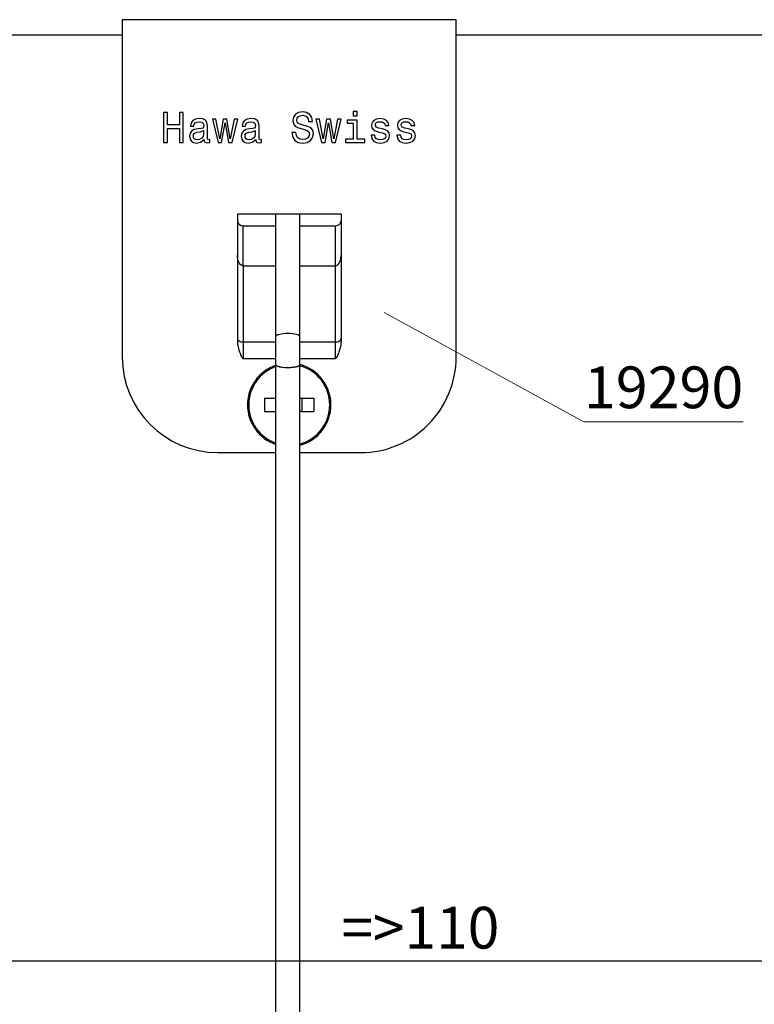
# Model space of a CAD drawing. Extents: x 31 to 364, y 343 to 821.
# Drawn here: x 129 to 191, y 453 to 535 of the extents above; entities that cross this region are included whole.
import ezdxf
from ezdxf.enums import TextEntityAlignment as Align

# ---------------------------------------------------------------- set-up
doc = ezdxf.new("R2010")
doc.units = 0
doc.layers.get('0').update_dxf_attribs({"linetype": 'CONTINUOUS'})
doc.layers.get('Defpoints').update_dxf_attribs({"linetype": 'CONTINUOUS'})
doc.layers.add('HAWA1', color=2, linetype='CONTINUOUS', lineweight=0)
doc.layers.add('Hawa5', color=1, linetype='CONTINUOUS')
doc.layers.add('Hawa6', color=3, linetype='CONTINUOUS')
doc.styles.add('Beschlag', font='ARIAL.TTF', dxfattribs={"width": 0.9})
doc.styles.get("Standard").update_dxf_attribs({"font": 'isocp.shx'})
doc.dimstyles.new('HAWA-Strich', dxfattribs={"dimtxt": 3.5, "dimasz": 2, "dimexe": 1, "dimexo": 2, "dimgap": 1, "dimtad": 1, "dimdec": 1, "dimdsep": 46, "dimtxsty": 'Beschlag', "dimblk1": 'OBLIQUE', "dimblk2": 'OBLIQUE', "dimsah": 1, "dimcen": 0, "dimdle": 1, "dimclrd": 256, "dimclre": 256, "dimclrt": 256, "dimadec": 1, "dimazin": 2, "dimtfac": 0.711429, "dimtdec": 1, "dimtmove": 0, "dimatfit": 3, "dimldrblk": 'OBLIQUE', "dimfxl": 1, "dimtolj": 1, "dimarcsym": 0})

# ---------------------------------------------------------------- blocks, each defined once
blk = doc.blocks.new('_Oblique')
at = {"color": 0, "lineweight": -2}
blk.add_line((-0.5, -0.5), (0.5, 0.5), dxfattribs=at)
blk = doc.blocks.new('*D4')
at = {"layer": 'Defpoints', "color": 0}
for p in [(98.086, 472.803), (228.086, 466.551), (228.086, 456.549)]:
    blk.add_point(p, dxfattribs=at)
at = {"layer": 'HAWA1', "lineweight": -2}
for p, q in [((98.086, 470.803), (98.085, 455.554)), ((228.086, 464.551), (228.085, 455.549)), ((97.085, 456.554), (229.086, 456.549))]:
    blk.add_line(p, q, dxfattribs=at)
at = {"layer": 'HAWA1', "lineweight": -2, "xscale": 2, "yscale": 2, "zscale": 2}
for p, rotation in [((98.085, 456.554), 179.998092), ((228.086, 456.549), 359.998092)]:
    blk.add_blockref('_Oblique', p, dxfattribs=dict(at, rotation=rotation))
at = {"layer": 'HAWA1', "insert": (163.085, 459.338), "char_height": 3.5, "attachment_point": 5, "rotation": 359.99809, "style": 'Beschlag'}
blk.add_mtext('\\A1;=>110', dxfattribs=at)

msp = doc.modelspace()

# ---------------------------------------------------------------- linework, layer by layer
at = {"layer": 'HAWA1', "color": 2}
msp.add_lwpolyline([(160.044849, 510.923995), (176.805179, 501.754393), (190.167488, 501.754393)], dxfattribs=at)
at = {"layer": 'Hawa5', "color": 1, "ltscale": 0.474896}
msp.add_line((138.085842, 534.183358), (119.090015, 534.183358), dxfattribs=at)
at = {"layer": 'Hawa5', "color": 1}
msp.add_line((228.085842, 534.183358), (166.085838, 534.183358), dxfattribs=at)
at = {"layer": 'Hawa6', "color": 3, "ltscale": 0.0325}
for p, q in [((138.085842, 535.483357), (138.085842, 534.183357)), ((166.085842, 534.183358), (166.085842, 535.483357))]:
    msp.add_line(p, q, dxfattribs=at)
at = {"layer": 'Hawa6', "color": 3, "ltscale": 0.322142}
msp.add_line((150.971508, 535.483357), (138.085842, 535.483357), dxfattribs=at)
at = {"layer": 'Hawa6', "color": 3, "ltscale": 0.05}
for p, q in [((138.085842, 535.483357), (138.085842, 533.483357)), ((152.971508, 535.483357), (150.971508, 535.483357)), ((166.085842, 533.483357), (166.085842, 535.483357))]:
    msp.add_line(p, q, dxfattribs=at)
at = {"layer": 'Hawa6', "color": 3}
for p, q in [((166.085842, 535.483357), (138.085842, 535.483357)), ((138.085842, 533.483357), (138.085842, 507.183356)), ((166.085842, 507.183356), (166.085842, 533.483357)), ((150.971508, 415.739043), (150.971508, 506.545516)), ((152.971508, 415.772048), (152.971508, 506.545516))]:
    msp.add_line(p, q, dxfattribs=at)
at = {"layer": 'Hawa6', "color": 3, "ltscale": 0.327858}
msp.add_line((166.085842, 535.483357), (152.971508, 535.483357), dxfattribs=at)
at = {"layer": 'Hawa6', "color": 3, "ltscale": 0.0175}
for p, q in [((138.085842, 534.183357), (138.085842, 533.483357)), ((166.085842, 533.483357), (166.085842, 534.183358))]:
    msp.add_line(p, q, dxfattribs=at)
at = {"layer": 'Hawa6', "color": 3, "ltscale": 0.0625}
for p, q in [((141.533428, 527.694165), (141.533428, 525.194165)), ((143.201298, 525.194165), (143.201298, 527.694165))]:
    msp.add_line(p, q, dxfattribs=at)
at = {"layer": 'Hawa6', "color": 3, "ltscale": 0.008375}
for p, q in [((141.868442, 527.694165), (141.533428, 527.694165)), ((157.783428, 527.780621), (157.448414, 527.780621)), ((157.448414, 527.420392), (157.783428, 527.420392)), ((141.533428, 525.194165), (141.868442, 525.194165))]:
    msp.add_line(p, q, dxfattribs=at)
at = {"layer": 'Hawa6', "color": 3, "ltscale": 0.025486}
for p, q in [((141.868442, 526.67471), (141.868442, 527.694165)), ((142.869884, 527.694165), (142.869884, 526.67471))]:
    msp.add_line(p, q, dxfattribs=at)
at = {"layer": 'Hawa6', "color": 3, "ltscale": 0.008285}
for p, q in [((143.201298, 527.694165), (142.869884, 527.694165)), ((142.869884, 525.194165), (143.201298, 525.194165))]:
    msp.add_line(p, q, dxfattribs=at)
at = {"layer": 'Hawa6', "color": 3, "ltscale": 0.007352}
msp.add_line((152.862682, 527.704968), (152.610515, 527.553677), dxfattribs=at)
at = {"layer": 'Hawa6', "color": 3, "ltscale": 0.008217}
msp.add_line((153.186886, 527.759), (152.862682, 527.704968), dxfattribs=at)
at = {"layer": 'Hawa6', "color": 3, "ltscale": 0.009106}
msp.add_line((153.547115, 527.704968), (153.186886, 527.759), dxfattribs=at)
at = {"layer": 'Hawa6', "color": 3, "ltscale": 0.007753}
msp.add_line((153.813686, 527.546475), (153.547115, 527.704968), dxfattribs=at)
at = {"layer": 'Hawa6', "color": 3, "ltscale": 0.009006}
for p, q in [((157.448414, 527.780621), (157.448414, 527.420392)), ((157.783428, 527.420392), (157.783428, 527.780621))]:
    msp.add_line(p, q, dxfattribs=at)
at = {"layer": 'Hawa6', "color": 3, "ltscale": 0.006412}
for p, q in [((143.856914, 526.840422), (143.810085, 526.588254)), ((148.194088, 526.840422), (148.147259, 526.588254))]:
    msp.add_line(p, q, dxfattribs=at)
at = {"layer": 'Hawa6', "color": 3, "ltscale": 0.005926}
for p, q in [((143.99741, 527.03134), (143.856914, 526.840422)), ((148.334583, 527.03134), (148.194088, 526.840422)), ((145.013256, 525.22659), (145.2402, 525.158139)), ((149.350429, 525.22659), (149.577373, 525.158139))]:
    msp.add_line(p, q, dxfattribs=at)
at = {"layer": 'Hawa6', "color": 3, "ltscale": 0.006368}
for p, q in [((144.220753, 527.153821), (143.99741, 527.03134)), ((148.557926, 527.153821), (148.334583, 527.03134))]:
    msp.add_line(p, q, dxfattribs=at)
at = {"layer": 'Hawa6', "color": 3, "ltscale": 0.003351}
for p, q in [((144.119884, 526.717938), (144.199139, 526.826016)), ((148.457058, 526.717938), (148.536312, 526.826016))]:
    msp.add_line(p, q, dxfattribs=at)
at = {"layer": 'Hawa6', "color": 3, "ltscale": 0.003625}
for p, q in [((144.199139, 526.826016), (144.328815, 526.890851)), ((148.536312, 526.826016), (148.665996, 526.890851))]:
    msp.add_line(p, q, dxfattribs=at)
at = {"layer": 'Hawa6', "color": 3, "ltscale": 0.007642}
for p, q in [((144.523342, 527.197049), (144.220753, 527.153821)), ((148.860515, 527.197049), (148.557926, 527.153821)), ((160.009655, 527.153821), (159.707058, 527.197049)), ((162.178242, 527.153821), (161.875652, 527.197049))]:
    msp.add_line(p, q, dxfattribs=at)
at = {"layer": 'Hawa6', "color": 3, "ltscale": 0.004636}
for p, q in [((144.328815, 526.890851), (144.512539, 526.916074)), ((148.665996, 526.890851), (148.849712, 526.916074)), ((159.386455, 526.47659), (159.310802, 526.645902)), ((161.555042, 526.47659), (161.479397, 526.645902))]:
    msp.add_line(p, q, dxfattribs=at)
at = {"layer": 'Hawa6', "color": 3, "ltscale": 0.004436}
for p, q in [((144.512539, 526.916074), (144.689052, 526.898053)), ((148.849712, 526.916074), (149.026226, 526.898053))]:
    msp.add_line(p, q, dxfattribs=at)
at = {"layer": 'Hawa6', "color": 3, "ltscale": 0.007808}
for p, q in [((144.833141, 527.157422), (144.523342, 527.197049)), ((149.170315, 527.157422), (148.860515, 527.197049))]:
    msp.add_line(p, q, dxfattribs=at)
at = {"layer": 'Hawa6', "color": 3, "ltscale": 0.003429}
for p, q in [((144.689052, 526.898053), (144.815128, 526.844022)), ((149.026226, 526.898053), (149.152302, 526.844022)), ((160.182567, 525.727307), (160.150143, 525.594022)), ((162.351154, 525.727307), (162.318737, 525.594022))]:
    msp.add_line(p, q, dxfattribs=at)
at = {"layer": 'Hawa6', "color": 3, "ltscale": 0.00301}
for p, q in [((144.815128, 526.844022), (144.890781, 526.750363)), ((149.152302, 526.844022), (149.227955, 526.750363))]:
    msp.add_line(p, q, dxfattribs=at)
at = {"layer": 'Hawa6', "color": 3, "ltscale": 0.006122}
for p, q in [((145.052883, 527.049359), (144.833141, 527.157422)), ((149.390056, 527.049359), (149.170315, 527.157422))]:
    msp.add_line(p, q, dxfattribs=at)
at = {"layer": 'Hawa6', "color": 3, "ltscale": 0.005496}
for p, q in [((145.178959, 526.869244), (145.052883, 527.049359)), ((149.51614, 526.869244), (149.390056, 527.049359))]:
    msp.add_line(p, q, dxfattribs=at)
at = {"layer": 'Hawa6', "color": 3, "ltscale": 0.006485}
for p, q in [((145.222187, 526.613477), (145.178959, 526.869244)), ((149.559368, 526.613477), (149.51614, 526.869244))]:
    msp.add_line(p, q, dxfattribs=at)
at = {"layer": 'Hawa6', "color": 3, "ltscale": 0.007565}
for p, q in [((145.942654, 527.128598), (145.640056, 527.128598)), ((154.617, 527.128598), (154.314411, 527.128598)), ((146.115558, 525.194165), (146.418156, 525.194165)), ((146.994526, 525.194165), (147.297115, 525.194165)), ((154.789913, 525.194165), (155.09251, 525.194165)), ((155.668873, 525.194165), (155.97147, 525.194165))]:
    msp.add_line(p, q, dxfattribs=at)
at = {"layer": 'Hawa6', "color": 3, "ltscale": 0.0498}
for p, q in [((145.640056, 527.128598), (146.115558, 525.194165)), ((147.297115, 525.194165), (147.772625, 527.128598)), ((154.314411, 527.128598), (154.789913, 525.194165)), ((155.97147, 525.194165), (156.446972, 527.128598))]:
    msp.add_line(p, q, dxfattribs=at)
at = {"layer": 'Hawa6', "color": 3, "ltscale": 0.041841}
for p, q in [((146.263256, 525.485959), (145.942654, 527.128598)), ((147.466427, 527.128598), (147.145824, 525.485959)), ((154.93761, 525.485959), (154.617, 527.128598)), ((156.140774, 527.128598), (155.820171, 525.485959))]:
    msp.add_line(p, q, dxfattribs=at)
at = {"layer": 'Hawa6', "color": 3, "ltscale": 0.041678}
for p, q in [((146.54784, 527.128598), (146.263256, 525.485959)), ((147.145824, 525.485959), (146.86124, 527.128598)), ((155.222187, 527.128598), (154.93761, 525.485959)), ((155.820171, 525.485959), (155.535587, 527.128598))]:
    msp.add_line(p, q, dxfattribs=at)
at = {"layer": 'Hawa6', "color": 3, "ltscale": 0.041694}
for p, q in [((146.418156, 525.194165), (146.706341, 526.83682)), ((146.706341, 526.83682), (146.994526, 525.194165)), ((155.09251, 525.194165), (155.380688, 526.83682)), ((155.380688, 526.83682), (155.668873, 525.194165))]:
    msp.add_line(p, q, dxfattribs=at)
at = {"layer": 'Hawa6', "color": 3, "ltscale": 0.007835}
for p, q in [((146.86124, 527.128598), (146.54784, 527.128598)), ((155.535587, 527.128598), (155.222187, 527.128598))]:
    msp.add_line(p, q, dxfattribs=at)
at = {"layer": 'Hawa6', "color": 3, "ltscale": 0.007655}
for p, q in [((147.772625, 527.128598), (147.466427, 527.128598)), ((156.446972, 527.128598), (156.140774, 527.128598)), ((144.905186, 526.177594), (144.905186, 525.871396)), ((149.242367, 526.177594), (149.242367, 525.871396)), ((159.256771, 525.795743), (158.950573, 525.795743)), ((161.425365, 525.795743), (161.119167, 525.795743))]:
    msp.add_line(p, q, dxfattribs=at)
at = {"layer": 'Hawa6', "color": 3, "ltscale": 0.007701}
msp.add_line((152.448414, 527.319531), (152.390774, 527.016934), dxfattribs=at)
at = {"layer": 'Hawa6', "color": 3, "ltscale": 0.006855}
msp.add_line((152.390774, 527.016934), (152.43761, 526.746762), dxfattribs=at)
at = {"layer": 'Hawa6', "color": 3, "ltscale": 0.00712}
msp.add_line((152.610515, 527.553677), (152.448414, 527.319531), dxfattribs=at)
at = {"layer": 'Hawa6', "color": 3, "ltscale": 0.004133}
msp.add_line((152.729397, 527.067366), (152.761814, 527.229474), dxfattribs=at)
at = {"layer": 'Hawa6', "color": 3, "ltscale": 0.004575}
msp.add_line((152.761814, 526.88725), (152.729397, 527.067366), dxfattribs=at)
at = {"layer": 'Hawa6', "color": 3, "ltscale": 0.003854}
msp.add_line((152.761814, 527.229474), (152.855472, 527.351941), dxfattribs=at)
at = {"layer": 'Hawa6', "color": 3, "ltscale": 0.003889}
msp.add_line((152.866283, 526.77197), (152.761814, 526.88725), dxfattribs=at)
at = {"layer": 'Hawa6', "color": 3, "ltscale": 0.004155}
msp.add_line((152.855472, 527.351941), (152.999569, 527.434796), dxfattribs=at)
at = {"layer": 'Hawa6', "color": 3, "ltscale": 0.005005}
msp.add_line((152.999569, 527.434796), (153.197697, 527.46362), dxfattribs=at)
at = {"layer": 'Hawa6', "color": 3, "ltscale": 0.005123}
msp.add_line((153.197697, 527.46362), (153.399425, 527.427594), dxfattribs=at)
at = {"layer": 'Hawa6', "color": 3, "ltscale": 0.004649}
msp.add_line((153.399425, 527.427594), (153.557926, 527.330335), dxfattribs=at)
at = {"layer": 'Hawa6', "color": 3, "ltscale": 0.004821}
msp.add_line((153.557926, 527.330335), (153.662395, 527.168225), dxfattribs=at)
at = {"layer": 'Hawa6', "color": 3, "ltscale": 0.005636}
msp.add_line((153.662395, 527.168225), (153.712826, 526.948483), dxfattribs=at)
at = {"layer": 'Hawa6', "color": 3, "ltscale": 0.008195}
for p, q in [((153.712826, 526.948483), (154.04063, 526.948483)), ((152.64294, 526.019086), (152.315128, 526.019086))]:
    msp.add_line(p, q, dxfattribs=at)
at = {"layer": 'Hawa6', "color": 3, "ltscale": 0.007593}
msp.add_line((153.982998, 527.294309), (153.813686, 527.546475), dxfattribs=at)
at = {"layer": 'Hawa6', "color": 3, "ltscale": 0.008587}
msp.add_line((154.04063, 526.955685), (153.982998, 527.294309), dxfattribs=at)
at = {"layer": 'Hawa6', "color": 3, "ltscale": 0.00018}
for p, q in [((154.04063, 526.948483), (154.04063, 526.955685)), ((160.441929, 526.613477), (160.441929, 526.620679)), ((162.610515, 526.613477), (162.610515, 526.620679))]:
    msp.add_line(p, q, dxfattribs=at)
at = {"layer": 'Hawa6', "color": 3, "ltscale": 0.020353}
msp.add_line((157.772625, 527.063763), (156.9585, 527.063763), dxfattribs=at)
at = {"layer": 'Hawa6', "color": 3, "ltscale": 0.006754}
msp.add_line((156.9585, 527.063763), (156.9585, 526.793591), dxfattribs=at)
at = {"layer": 'Hawa6', "color": 3, "ltscale": 0.040076}
msp.add_line((157.772625, 525.460736), (157.772625, 527.063763), dxfattribs=at)
at = {"layer": 'Hawa6', "color": 3, "ltscale": 0.005687}
for p, q in [((159.037029, 526.858426), (158.993801, 526.635083)), ((161.205623, 526.858426), (161.162395, 526.635083))]:
    msp.add_line(p, q, dxfattribs=at)
at = {"layer": 'Hawa6', "color": 3, "ltscale": 0.00564}
for p, q in [((159.177517, 527.03494), (159.037029, 526.858426)), ((161.346111, 527.03494), (161.205623, 526.858426))]:
    msp.add_line(p, q, dxfattribs=at)
at = {"layer": 'Hawa6', "color": 3, "ltscale": 0.006325}
for p, q in [((159.40086, 527.153821), (159.177517, 527.03494)), ((161.569454, 527.153821), (161.346111, 527.03494))]:
    msp.add_line(p, q, dxfattribs=at)
at = {"layer": 'Hawa6', "color": 3, "ltscale": 0.002872}
for p, q in [((159.332424, 526.764768), (159.408069, 526.851224)), ((161.501011, 526.764768), (161.576656, 526.851224))]:
    msp.add_line(p, q, dxfattribs=at)
at = {"layer": 'Hawa6', "color": 3, "ltscale": 0.007731}
for p, q in [((159.707058, 527.197049), (159.40086, 527.153821)), ((161.875652, 527.197049), (161.569454, 527.153821))]:
    msp.add_line(p, q, dxfattribs=at)
at = {"layer": 'Hawa6', "color": 3, "ltscale": 0.003347}
for p, q in [((159.408069, 526.851224), (159.530544, 526.905255)), ((161.576656, 526.851224), (161.699139, 526.905255))]:
    msp.add_line(p, q, dxfattribs=at)
at = {"layer": 'Hawa6', "color": 3, "ltscale": 0.004446}
for p, q in [((159.530544, 526.905255), (159.707058, 526.926877)), ((161.699139, 526.905255), (161.875652, 526.926877))]:
    msp.add_line(p, q, dxfattribs=at)
at = {"layer": 'Hawa6', "color": 3, "ltscale": 0.004267}
for p, q in [((159.707058, 526.926877), (159.876369, 526.905255)), ((161.875652, 526.926877), (162.044956, 526.905255))]:
    msp.add_line(p, q, dxfattribs=at)
at = {"layer": 'Hawa6', "color": 3, "ltscale": 0.003705}
for p, q in [((159.876369, 526.905255), (160.009655, 526.840422)), ((162.044956, 526.905255), (162.178242, 526.840422))]:
    msp.add_line(p, q, dxfattribs=at)
at = {"layer": 'Hawa6', "color": 3, "ltscale": 0.006444}
for p, q in [((160.2402, 527.038541), (160.009655, 527.153821)), ((162.408794, 527.038541), (162.178242, 527.153821))]:
    msp.add_line(p, q, dxfattribs=at)
at = {"layer": 'Hawa6', "color": 3, "ltscale": 0.003253}
for p, q in [((160.009655, 526.840422), (160.096111, 526.743161)), ((162.178242, 526.840422), (162.264698, 526.743161))]:
    msp.add_line(p, q, dxfattribs=at)
at = {"layer": 'Hawa6', "color": 3, "ltscale": 0.005893}
for p, q in [((160.387897, 526.854825), (160.2402, 527.038541)), ((162.556484, 526.854825), (162.408794, 527.038541))]:
    msp.add_line(p, q, dxfattribs=at)
at = {"layer": 'Hawa6', "color": 3, "ltscale": 0.006007}
for p, q in [((160.441929, 526.620679), (160.387897, 526.854825)), ((162.610515, 526.620679), (162.556484, 526.854825))]:
    msp.add_line(p, q, dxfattribs=at)
at = {"layer": 'Hawa6', "color": 3, "ltscale": 0.025036}
for p, q in [((142.869884, 526.67471), (141.868442, 526.67471)), ((141.868442, 526.368512), (142.869884, 526.368512)), ((145.222187, 525.612027), (145.222187, 526.613477)), ((149.559368, 525.612027), (149.559368, 526.613477))]:
    msp.add_line(p, q, dxfattribs=at)
at = {"layer": 'Hawa6', "color": 3, "ltscale": 0.029359}
for p, q in [((141.868442, 525.194165), (141.868442, 526.368512)), ((142.869884, 526.368512), (142.869884, 525.194165))]:
    msp.add_line(p, q, dxfattribs=at)
at = {"layer": 'Hawa6', "color": 3, "ltscale": 0.005549}
for p, q in [((143.900143, 526.14877), (143.770458, 525.968655)), ((148.237316, 526.14877), (148.107639, 525.968655))]:
    msp.add_line(p, q, dxfattribs=at)
at = {"layer": 'Hawa6', "color": 3, "ltscale": 0.00054}
for p, q in [((143.810085, 526.588254), (143.810085, 526.566647)), ((148.147259, 526.588254), (148.147259, 526.566647))]:
    msp.add_line(p, q, dxfattribs=at)
at = {"layer": 'Hawa6', "color": 3, "ltscale": 0.007115}
for p, q in [((143.810085, 526.566647), (144.094669, 526.566647)), ((148.147259, 526.566647), (148.431843, 526.566647))]:
    msp.add_line(p, q, dxfattribs=at)
at = {"layer": 'Hawa6', "color": 3, "ltscale": 0.006204}
for p, q in [((144.119884, 526.26405), (143.900143, 526.14877)), ((148.457058, 526.26405), (148.237316, 526.14877)), ((153.233715, 525.428311), (152.988758, 525.467938))]:
    msp.add_line(p, q, dxfattribs=at)
at = {"layer": 'Hawa6', "color": 3, "ltscale": 0.003834}
for p, q in [((144.094669, 526.566647), (144.119884, 526.717938)), ((148.431843, 526.566647), (148.457058, 526.717938))]:
    msp.add_line(p, q, dxfattribs=at)
at = {"layer": 'Hawa6', "color": 3, "ltscale": 0.007913}
for p, q in [((144.429684, 526.328885), (144.119884, 526.26405)), ((148.766857, 526.328885), (148.457058, 526.26405))]:
    msp.add_line(p, q, dxfattribs=at)
at = {"layer": 'Hawa6', "color": 3, "ltscale": 0.006291}
for p, q in [((144.119884, 525.947049), (144.350429, 526.047912)), ((148.457058, 525.947049), (148.68761, 526.047912))]:
    msp.add_line(p, q, dxfattribs=at)
at = {"layer": 'Hawa6', "color": 3, "ltscale": 0.007374}
for p, q in [((144.350429, 526.047912), (144.642216, 526.091138)), ((148.68761, 526.047912), (148.979397, 526.091138))]:
    msp.add_line(p, q, dxfattribs=at)
at = {"layer": 'Hawa6', "color": 3, "ltscale": 0.006793}
for p, q in [((144.699856, 526.357709), (144.429684, 526.328885)), ((149.037029, 526.357709), (148.766857, 526.328885))]:
    msp.add_line(p, q, dxfattribs=at)
at = {"layer": 'Hawa6', "color": 3, "ltscale": 0.00692}
for p, q in [((144.642216, 526.091138), (144.905186, 526.177594)), ((148.979397, 526.091138), (149.242367, 526.177594))]:
    msp.add_line(p, q, dxfattribs=at)
at = {"layer": 'Hawa6', "color": 3, "ltscale": 0.003713}
for p, q in [((144.843944, 526.393735), (144.699856, 526.357709)), ((149.181126, 526.393735), (149.037029, 526.357709))]:
    msp.add_line(p, q, dxfattribs=at)
at = {"layer": 'Hawa6', "color": 3, "ltscale": 0.002378}
for p, q in [((144.901584, 526.469388), (144.843944, 526.393735)), ((149.238758, 526.469388), (149.181126, 526.393735))]:
    msp.add_line(p, q, dxfattribs=at)
at = {"layer": 'Hawa6', "color": 3, "ltscale": 0.003303}
for p, q in [((144.890781, 526.750363), (144.915996, 526.620679)), ((149.227955, 526.750363), (149.25317, 526.620679))]:
    msp.add_line(p, q, dxfattribs=at)
at = {"layer": 'Hawa6', "color": 3, "ltscale": 0.003799}
for p, q in [((144.915996, 526.620679), (144.901584, 526.469388)), ((149.25317, 526.620679), (149.238758, 526.469388))]:
    msp.add_line(p, q, dxfattribs=at)
at = {"layer": 'Hawa6', "color": 3, "ltscale": 0.009714}
msp.add_line((152.315128, 526.019086), (152.387173, 525.63725), dxfattribs=at)
at = {"layer": 'Hawa6', "color": 3, "ltscale": 0.005728}
msp.add_line((152.43761, 526.746762), (152.574497, 526.563046), dxfattribs=at)
at = {"layer": 'Hawa6', "color": 3, "ltscale": 0.006211}
msp.add_line((152.574497, 526.563046), (152.79063, 526.440564), dxfattribs=at)
at = {"layer": 'Hawa6', "color": 3, "ltscale": 0.006292}
for p, q in [((152.682567, 525.770535), (152.64294, 526.019086)), ((144.058643, 525.17616), (144.307201, 525.136533)), ((148.395824, 525.17616), (148.644382, 525.136533))]:
    msp.add_line(p, q, dxfattribs=at)
at = {"layer": 'Hawa6', "color": 3, "ltscale": 0.007747}
msp.add_line((152.79063, 526.440564), (153.086025, 526.346907), dxfattribs=at)
at = {"layer": 'Hawa6', "color": 3, "ltscale": 0.005002}
msp.add_line((153.049999, 526.692731), (152.866283, 526.77197), dxfattribs=at)
at = {"layer": 'Hawa6', "color": 3, "ltscale": 0.00723}
msp.add_line((153.330982, 526.62428), (153.049999, 526.692731), dxfattribs=at)
at = {"layer": 'Hawa6', "color": 3, "ltscale": 0.007583}
msp.add_line((153.086025, 526.346907), (153.377811, 526.26405), dxfattribs=at)
at = {"layer": 'Hawa6', "color": 3, "ltscale": 0.008523}
msp.add_line((153.658787, 526.530621), (153.330982, 526.62428), dxfattribs=at)
at = {"layer": 'Hawa6', "color": 3, "ltscale": 0.00584}
msp.add_line((153.377811, 526.26405), (153.597553, 526.184796), dxfattribs=at)
at = {"layer": 'Hawa6', "color": 3, "ltscale": 0.004405}
msp.add_line((153.597553, 526.184796), (153.730839, 526.069531), dxfattribs=at)
at = {"layer": 'Hawa6', "color": 3, "ltscale": 0.006888}
msp.add_line((153.903744, 526.404538), (153.658787, 526.530621), dxfattribs=at)
at = {"layer": 'Hawa6', "color": 3, "ltscale": 0.004827}
msp.add_line((153.730839, 526.069531), (153.777668, 525.882199), dxfattribs=at)
at = {"layer": 'Hawa6', "color": 3, "ltscale": 0.00609}
msp.add_line((154.055042, 526.21362), (153.903744, 526.404538), dxfattribs=at)
at = {"layer": 'Hawa6', "color": 3, "ltscale": 0.007507}
msp.add_line((154.109081, 525.918225), (154.055042, 526.21362), dxfattribs=at)
at = {"layer": 'Hawa6', "color": 3, "ltscale": 0.012428}
msp.add_line((156.9585, 526.793591), (157.455623, 526.793591), dxfattribs=at)
at = {"layer": 'Hawa6', "color": 3, "ltscale": 0.033321}
msp.add_line((157.455623, 526.793591), (157.455623, 525.460736), dxfattribs=at)
at = {"layer": 'Hawa6', "color": 3, "ltscale": 0.005464}
for p, q in [((158.993801, 526.635083), (159.026226, 526.418942)), ((161.162395, 526.635083), (161.194813, 526.418942))]:
    msp.add_line(p, q, dxfattribs=at)
at = {"layer": 'Hawa6', "color": 3, "ltscale": 0.004546}
for p, q in [((159.026226, 526.418942), (159.127087, 526.267651)), ((161.194813, 526.418942), (161.295681, 526.267651))]:
    msp.add_line(p, q, dxfattribs=at)
at = {"layer": 'Hawa6', "color": 3, "ltscale": 0.004946}
for p, q in [((159.127087, 526.267651), (159.292797, 526.159589)), ((161.295681, 526.267651), (161.461384, 526.159589))]:
    msp.add_line(p, q, dxfattribs=at)
at = {"layer": 'Hawa6', "color": 3, "ltscale": 0.006323}
for p, q in [((159.292797, 526.159589), (159.534145, 526.083938)), ((161.461384, 526.159589), (161.70274, 526.083938))]:
    msp.add_line(p, q, dxfattribs=at)
at = {"layer": 'Hawa6', "color": 3, "ltscale": 0.00302}
for p, q in [((159.310802, 526.645902), (159.332424, 526.764768)), ((161.479397, 526.645902), (161.501011, 526.764768))]:
    msp.add_line(p, q, dxfattribs=at)
at = {"layer": 'Hawa6', "color": 3, "ltscale": 0.00604}
for p, q in [((159.613399, 526.393735), (159.386455, 526.47659)), ((161.781994, 526.393735), (161.555042, 526.47659))]:
    msp.add_line(p, q, dxfattribs=at)
at = {"layer": 'Hawa6', "color": 3, "ltscale": 0.009087}
for p, q in [((159.534145, 526.083938), (159.887173, 525.997479)), ((161.70274, 526.083938), (162.055767, 525.997479))]:
    msp.add_line(p, q, dxfattribs=at)
at = {"layer": 'Hawa6', "color": 3, "ltscale": 0.007864}
for p, q in [((159.919597, 526.321683), (159.613399, 526.393735)), ((162.088184, 526.321683), (161.781994, 526.393735))]:
    msp.add_line(p, q, dxfattribs=at)
at = {"layer": 'Hawa6', "color": 3, "ltscale": 0.005854}
for p, q in [((159.887173, 525.997479), (160.103313, 525.907422)), ((162.055767, 525.997479), (162.2719, 525.907422))]:
    msp.add_line(p, q, dxfattribs=at)
at = {"layer": 'Hawa6', "color": 3, "ltscale": 0.006409}
for p, q in [((160.164554, 526.246045), (159.919597, 526.321683)), ((162.333141, 526.246045), (162.088184, 526.321683))]:
    msp.add_line(p, q, dxfattribs=at)
at = {"layer": 'Hawa6', "color": 3, "ltscale": 0.003365}
for p, q in [((160.096111, 526.743161), (160.132137, 526.613477)), ((162.264698, 526.743161), (162.300724, 526.613477))]:
    msp.add_line(p, q, dxfattribs=at)
at = {"layer": 'Hawa6', "color": 3, "ltscale": 0.007745}
for p, q in [((160.132137, 526.613477), (160.441929, 526.613477)), ((162.300724, 526.613477), (162.610515, 526.613477))]:
    msp.add_line(p, q, dxfattribs=at)
at = {"layer": 'Hawa6', "color": 3, "ltscale": 0.00524}
for p, q in [((160.34827, 526.145169), (160.164554, 526.246045)), ((162.516857, 526.145169), (162.333141, 526.246045))]:
    msp.add_line(p, q, dxfattribs=at)
at = {"layer": 'Hawa6', "color": 3, "ltscale": 0.004774}
for p, q in [((160.459942, 525.990277), (160.34827, 526.145169)), ((162.628528, 525.990277), (162.516857, 526.145169))]:
    msp.add_line(p, q, dxfattribs=at)
at = {"layer": 'Hawa6', "color": 3, "ltscale": 0.005759}
for p, q in [((160.499569, 525.763333), (160.459942, 525.990277)), ((162.668156, 525.763333), (162.628528, 525.990277))]:
    msp.add_line(p, q, dxfattribs=at)
at = {"layer": 'Hawa6', "color": 3, "ltscale": 0.006737}
msp.add_line((143.770458, 525.968655), (143.730839, 525.702084), dxfattribs=at)
at = {"layer": 'Hawa6', "color": 3, "ltscale": 0.006012}
for p, q in [((143.730839, 525.702084), (143.766857, 525.464337)), ((148.068012, 525.702084), (148.10403, 525.464337))]:
    msp.add_line(p, q, dxfattribs=at)
at = {"layer": 'Hawa6', "color": 3, "ltscale": 0.005222}
for p, q in [((143.766857, 525.464337), (143.878528, 525.287824)), ((148.10403, 525.464337), (148.21571, 525.287824))]:
    msp.add_line(p, q, dxfattribs=at)
at = {"layer": 'Hawa6', "color": 3, "ltscale": 0.005298}
for p, q in [((143.878528, 525.287824), (144.058643, 525.17616)), ((148.21571, 525.287824), (148.395824, 525.17616))]:
    msp.add_line(p, q, dxfattribs=at)
at = {"layer": 'Hawa6', "color": 3, "ltscale": 0.003173}
for p, q in [((144.04784, 525.730908), (144.062244, 525.856992)), ((148.385013, 525.730908), (148.399425, 525.856992))]:
    msp.add_line(p, q, dxfattribs=at)
at = {"layer": 'Hawa6', "color": 3, "ltscale": 0.003541}
for p, q in [((144.065853, 525.590422), (144.04784, 525.730908)), ((148.403026, 525.590422), (148.385013, 525.730908))]:
    msp.add_line(p, q, dxfattribs=at)
at = {"layer": 'Hawa6', "color": 3, "ltscale": 0.002673}
for p, q in [((144.062244, 525.856992), (144.119884, 525.947049)), ((148.399425, 525.856992), (148.457058, 525.947049))]:
    msp.add_line(p, q, dxfattribs=at)
at = {"layer": 'Hawa6', "color": 3, "ltscale": 0.00295}
for p, q in [((144.127087, 525.48956), (144.065853, 525.590422)), ((148.464268, 525.48956), (148.403026, 525.590422))]:
    msp.add_line(p, q, dxfattribs=at)
at = {"layer": 'Hawa6', "color": 3, "ltscale": 0.002827}
for p, q in [((144.224354, 525.431912), (144.127087, 525.48956)), ((148.561527, 525.431912), (148.464268, 525.48956))]:
    msp.add_line(p, q, dxfattribs=at)
at = {"layer": 'Hawa6', "color": 3, "ltscale": 0.003452}
for p, q in [((144.36124, 525.413907), (144.224354, 525.431912)), ((148.698414, 525.413907), (148.561527, 525.431912))]:
    msp.add_line(p, q, dxfattribs=at)
at = {"layer": 'Hawa6', "color": 3, "ltscale": 0.008586}
for p, q in [((144.307201, 525.136533), (144.642216, 525.21217)), ((148.644382, 525.136533), (148.979397, 525.21217))]:
    msp.add_line(p, q, dxfattribs=at)
at = {"layer": 'Hawa6', "color": 3, "ltscale": 0.005375}
for p, q in [((144.573772, 525.446332), (144.36124, 525.413907)), ((148.910953, 525.446332), (148.698414, 525.413907))]:
    msp.add_line(p, q, dxfattribs=at)
at = {"layer": 'Hawa6', "color": 3, "ltscale": 0.004916}
for p, q in [((144.746685, 525.53999), (144.573772, 525.446332)), ((149.083858, 525.53999), (148.910953, 525.446332))]:
    msp.add_line(p, q, dxfattribs=at)
at = {"layer": 'Hawa6', "color": 3, "ltscale": 0.009494}
for p, q in [((144.642216, 525.21217), (144.941212, 525.446332)), ((148.979397, 525.21217), (149.278385, 525.446332))]:
    msp.add_line(p, q, dxfattribs=at)
at = {"layer": 'Hawa6', "color": 3, "ltscale": 0.004613}
for p, q in [((144.861957, 525.684079), (144.746685, 525.53999)), ((149.199139, 525.684079), (149.083858, 525.53999))]:
    msp.add_line(p, q, dxfattribs=at)
at = {"layer": 'Hawa6', "color": 3, "ltscale": 0.004806}
for p, q in [((144.905186, 525.871396), (144.861957, 525.684079)), ((149.242367, 525.871396), (149.199139, 525.684079))]:
    msp.add_line(p, q, dxfattribs=at)
at = {"layer": 'Hawa6', "color": 3, "ltscale": 0.00027}
for p, q in [((144.941212, 525.446332), (144.941212, 525.435513)), ((149.278385, 525.446332), (149.278385, 525.435513))]:
    msp.add_line(p, q, dxfattribs=at)
at = {"layer": 'Hawa6', "color": 3, "ltscale": 0.003095}
for p, q in [((144.941212, 525.435513), (144.959225, 525.313046)), ((149.278385, 525.435513), (149.296398, 525.313046))]:
    msp.add_line(p, q, dxfattribs=at)
at = {"layer": 'Hawa6', "color": 3, "ltscale": 0.002549}
for p, q in [((144.959225, 525.313046), (145.013256, 525.22659)), ((149.296398, 525.313046), (149.350429, 525.22659))]:
    msp.add_line(p, q, dxfattribs=at)
at = {"layer": 'Hawa6', "color": 3, "ltscale": 0.00363}
for p, q in [((145.2402, 525.467938), (145.222187, 525.612027)), ((149.577373, 525.467938), (149.559368, 525.612027))]:
    msp.add_line(p, q, dxfattribs=at)
at = {"layer": 'Hawa6', "color": 3, "ltscale": 0.00278}
for p, q in [((145.341068, 525.421109), (145.2402, 525.467938)), ((149.678242, 525.421109), (149.577373, 525.467938))]:
    msp.add_line(p, q, dxfattribs=at)
at = {"layer": 'Hawa6', "color": 3, "ltscale": 0.004471}
for p, q in [((145.2402, 525.158139), (145.416714, 525.186963)), ((149.577373, 525.158139), (149.753887, 525.186963))]:
    msp.add_line(p, q, dxfattribs=at)
at = {"layer": 'Hawa6', "color": 3, "ltscale": 0.00191}
for p, q in [((145.416714, 525.431912), (145.341068, 525.421109)), ((149.753887, 525.431912), (149.678242, 525.421109))]:
    msp.add_line(p, q, dxfattribs=at)
at = {"layer": 'Hawa6', "color": 3, "ltscale": 0.006124}
for p, q in [((145.416714, 525.186963), (145.416714, 525.431912)), ((149.753887, 525.186963), (149.753887, 525.431912))]:
    msp.add_line(p, q, dxfattribs=at)
at = {"layer": 'Hawa6', "color": 3, "ltscale": 0.006738}
msp.add_line((148.107639, 525.968655), (148.068012, 525.702084), dxfattribs=at)
at = {"layer": 'Hawa6', "color": 3, "ltscale": 0.008344}
msp.add_line((152.387173, 525.63725), (152.567287, 525.356274), dxfattribs=at)
at = {"layer": 'Hawa6', "color": 3, "ltscale": 0.008124}
msp.add_line((152.567287, 525.356274), (152.844669, 525.186963), dxfattribs=at)
at = {"layer": 'Hawa6', "color": 3, "ltscale": 0.005546}
msp.add_line((152.801441, 525.583218), (152.682567, 525.770535), dxfattribs=at)
at = {"layer": 'Hawa6', "color": 3, "ltscale": 0.005499}
msp.add_line((152.988758, 525.467938), (152.801441, 525.583218), dxfattribs=at)
at = {"layer": 'Hawa6', "color": 3, "ltscale": 0.00949}
msp.add_line((152.844669, 525.186963), (153.219311, 525.125714), dxfattribs=at)
at = {"layer": 'Hawa6', "color": 3, "ltscale": 0.009387}
msp.add_line((153.219311, 525.125714), (153.590343, 525.183362), dxfattribs=at)
at = {"layer": 'Hawa6', "color": 3, "ltscale": 0.005541}
msp.add_line((153.453457, 525.457135), (153.233715, 525.428311), dxfattribs=at)
at = {"layer": 'Hawa6', "color": 3, "ltscale": 0.004794}
msp.add_line((153.622768, 525.547192), (153.453457, 525.457135), dxfattribs=at)
at = {"layer": 'Hawa6', "color": 3, "ltscale": 0.007987}
msp.add_line((153.590343, 525.183362), (153.867725, 525.341855), dxfattribs=at)
at = {"layer": 'Hawa6', "color": 3, "ltscale": 0.004557}
msp.add_line((153.73444, 525.691281), (153.622768, 525.547192), dxfattribs=at)
at = {"layer": 'Hawa6', "color": 3, "ltscale": 0.004894}
msp.add_line((153.777668, 525.882199), (153.73444, 525.691281), dxfattribs=at)
at = {"layer": 'Hawa6', "color": 3, "ltscale": 0.007622}
msp.add_line((153.867725, 525.341855), (154.044239, 525.590422), dxfattribs=at)
at = {"layer": 'Hawa6', "color": 3, "ltscale": 0.008354}
msp.add_line((154.044239, 525.590422), (154.109081, 525.918225), dxfattribs=at)
at = {"layer": 'Hawa6', "color": 3, "ltscale": 0.016211}
msp.add_line((157.455623, 525.460736), (156.807201, 525.460736), dxfattribs=at)
at = {"layer": 'Hawa6', "color": 3, "ltscale": 0.006664}
for p, q in [((156.807201, 525.460736), (156.807201, 525.194165)), ((158.428242, 525.194165), (158.428242, 525.460736))]:
    msp.add_line(p, q, dxfattribs=at)
at = {"layer": 'Hawa6', "color": 3, "ltscale": 0.040526}
msp.add_line((156.807201, 525.194165), (158.428242, 525.194165), dxfattribs=at)
at = {"layer": 'Hawa6', "color": 3, "ltscale": 0.01639}
msp.add_line((158.428242, 525.460736), (157.772625, 525.460736), dxfattribs=at)
at = {"layer": 'Hawa6', "color": 3, "ltscale": 0.007314}
for p, q in [((158.950573, 525.795743), (159.001011, 525.507565)), ((161.119167, 525.795743), (161.169597, 525.507565))]:
    msp.add_line(p, q, dxfattribs=at)
at = {"layer": 'Hawa6', "color": 3, "ltscale": 0.006397}
for p, q in [((159.001011, 525.507565), (159.148701, 525.298627)), ((161.169597, 525.507565), (161.317287, 525.298627))]:
    msp.add_line(p, q, dxfattribs=at)
at = {"layer": 'Hawa6', "color": 3, "ltscale": 0.006648}
for p, q in [((159.148701, 525.298627), (159.382854, 525.172559)), ((161.317287, 525.298627), (161.551441, 525.172559))]:
    msp.add_line(p, q, dxfattribs=at)
at = {"layer": 'Hawa6', "color": 3, "ltscale": 0.004347}
for p, q in [((159.296398, 525.626448), (159.256771, 525.795743)), ((161.464985, 525.626448), (161.425365, 525.795743))]:
    msp.add_line(p, q, dxfattribs=at)
at = {"layer": 'Hawa6', "color": 3, "ltscale": 0.00391}
for p, q in [((159.393658, 525.503964), (159.296398, 525.626448)), ((161.562252, 525.503964), (161.464985, 525.626448))]:
    msp.add_line(p, q, dxfattribs=at)
at = {"layer": 'Hawa6', "color": 3, "ltscale": 0.008189}
for p, q in [((159.382854, 525.172559), (159.707058, 525.125714)), ((161.551441, 525.172559), (161.875652, 525.125714))]:
    msp.add_line(p, q, dxfattribs=at)
at = {"layer": 'Hawa6', "color": 3, "ltscale": 0.004069}
for p, q in [((159.537754, 525.428311), (159.393658, 525.503964)), ((161.706341, 525.428311), (161.562252, 525.503964))]:
    msp.add_line(p, q, dxfattribs=at)
at = {"layer": 'Hawa6', "color": 3, "ltscale": 0.004983}
for p, q in [((159.735882, 525.406705), (159.537754, 525.428311)), ((161.904468, 525.406705), (161.706341, 525.428311))]:
    msp.add_line(p, q, dxfattribs=at)
at = {"layer": 'Hawa6', "color": 3, "ltscale": 0.008546}
for p, q in [((159.707058, 525.125714), (160.045681, 525.172559)), ((161.875652, 525.125714), (162.214268, 525.172559))]:
    msp.add_line(p, q, dxfattribs=at)
at = {"layer": 'Hawa6', "color": 3, "ltscale": 0.004714}
for p, q in [((159.923199, 525.428311), (159.735882, 525.406705)), ((162.091785, 525.428311), (161.904468, 525.406705))]:
    msp.add_line(p, q, dxfattribs=at)
at = {"layer": 'Hawa6', "color": 3, "ltscale": 0.003868}
for p, q in [((160.063686, 525.493161), (159.923199, 525.428311)), ((162.232281, 525.493161), (162.091785, 525.428311))]:
    msp.add_line(p, q, dxfattribs=at)
at = {"layer": 'Hawa6', "color": 3, "ltscale": 0.006968}
for p, q in [((160.045681, 525.172559), (160.294239, 525.298627)), ((162.214268, 525.172559), (162.462826, 525.298627))]:
    msp.add_line(p, q, dxfattribs=at)
at = {"layer": 'Hawa6', "color": 3, "ltscale": 0.003321}
for p, q in [((160.150143, 525.594022), (160.063686, 525.493161)), ((162.318737, 525.594022), (162.232281, 525.493161))]:
    msp.add_line(p, q, dxfattribs=at)
at = {"layer": 'Hawa6', "color": 3, "ltscale": 0.002307}
for p, q in [((160.103313, 525.907422), (160.160953, 525.83537)), ((162.2719, 525.907422), (162.32954, 525.83537))]:
    msp.add_line(p, q, dxfattribs=at)
at = {"layer": 'Hawa6', "color": 3, "ltscale": 0.002755}
for p, q in [((160.160953, 525.83537), (160.182567, 525.727307)), ((162.32954, 525.83537), (162.351154, 525.727307))]:
    msp.add_line(p, q, dxfattribs=at)
at = {"layer": 'Hawa6', "color": 3, "ltscale": 0.006304}
for p, q in [((160.294239, 525.298627), (160.445537, 525.500363)), ((162.462826, 525.298627), (162.614124, 525.500363))]:
    msp.add_line(p, q, dxfattribs=at)
at = {"layer": 'Hawa6', "color": 3, "ltscale": 0.006712}
for p, q in [((160.445537, 525.500363), (160.499569, 525.763333)), ((162.614124, 525.500363), (162.668156, 525.763333))]:
    msp.add_line(p, q, dxfattribs=at)
at = {"layer": 'Hawa6', "color": 3, "ltscale": 0.26539}
for p, q in [((147.735844, 519.183358), (147.735844, 508.567767)), ((156.43584, 519.183358), (156.43584, 508.567767))]:
    msp.add_line(p, q, dxfattribs=at)
at = {"layer": 'Hawa6', "color": 3, "ltscale": 0.2175}
msp.add_line((156.43584, 519.183358), (147.735844, 519.183358), dxfattribs=at)
at = {"layer": 'Hawa6', "color": 3, "ltscale": 0.256908}
for p, q in [((150.971508, 508.907027), (150.971508, 519.183352)), ((152.971508, 508.907027), (152.971508, 519.183352))]:
    msp.add_line(p, q, dxfattribs=at)
at = {"layer": 'Hawa6', "color": 3, "ltscale": 0.068614}
for p, q in [((148.22694, 518.183358), (150.9715, 518.183358)), ((148.22694, 514.847047), (150.971508, 514.847047))]:
    msp.add_line(p, q, dxfattribs=at)
at = {"layer": 'Hawa6', "color": 3, "ltscale": 0.083408}
for p, q in [((148.22694, 514.847047), (148.22694, 518.183358)), ((155.944744, 518.183358), (155.944744, 514.847047))]:
    msp.add_line(p, q, dxfattribs=at)
at = {"layer": 'Hawa6', "color": 3, "ltscale": 0.074331}
for p, q in [((152.9715, 518.183358), (155.944744, 518.183358)), ((152.971508, 514.847047), (155.944744, 514.847047))]:
    msp.add_line(p, q, dxfattribs=at)
at = {"layer": 'Hawa6', "color": 3, "ltscale": 0.068392}
for p, q in [((148.235844, 514.84797), (150.971508, 514.84797)), ((148.235844, 508.45819), (150.971508, 508.45819)), ((150.971508, 507.05371), (148.235844, 507.05371))]:
    msp.add_line(p, q, dxfattribs=at)
at = {"layer": 'Hawa6', "color": 3, "ltscale": 0.159745}
for p, q in [((148.235844, 514.84797), (148.235844, 508.45819)), ((155.93584, 514.84797), (155.93584, 508.45819))]:
    msp.add_line(p, q, dxfattribs=at)
at = {"layer": 'Hawa6', "color": 3, "ltscale": 0.074108}
for p, q in [((152.971508, 514.84797), (155.93584, 514.84797)), ((152.971508, 508.45819), (155.93584, 508.45819)), ((155.93584, 507.05371), (152.971508, 507.05371))]:
    msp.add_line(p, q, dxfattribs=at)
at = {"layer": 'Hawa6', "color": 3, "ltscale": 0.000223}
msp.add_line((147.72694, 514.183358), (147.735844, 514.183358), dxfattribs=at)
at = {"layer": 'Hawa6', "color": 3, "ltscale": 0.059038}
for p, q in [((150.971508, 506.545508), (150.971508, 508.907012)), ((152.971508, 506.545508), (152.971508, 508.907012))]:
    msp.add_line(p, q, dxfattribs=at)
at = {"layer": 'Hawa6', "color": 3, "ltscale": 0.035112}
for p, q in [((148.235844, 508.45819), (148.235844, 507.05371)), ((155.93584, 508.45819), (155.93584, 507.05371))]:
    msp.add_line(p, q, dxfattribs=at)
at = {"layer": 'Hawa6', "color": 3, "ltscale": 0.184054}
for p, q in [((150.971508, 499.183356), (150.971508, 506.545516)), ((152.971508, 499.183356), (152.971508, 506.545516))]:
    msp.add_line(p, q, dxfattribs=at)
at = {"layer": 'Hawa6', "color": 3, "ltscale": 0.023992}
for p, q in [((150.011814, 503.733359), (150.971508, 503.733359)), ((150.011814, 502.633357), (150.971508, 502.633357))]:
    msp.add_line(p, q, dxfattribs=at)
at = {"layer": 'Hawa6', "color": 3, "ltscale": 0.0275}
for p, q in [((150.011814, 503.733359), (150.011814, 502.633357)), ((153.135845, 503.733359), (153.135845, 502.633357)), ((154.15987, 503.733359), (154.15987, 502.633357))]:
    msp.add_line(p, q, dxfattribs=at)
at = {"layer": 'Hawa6', "color": 3, "ltscale": 0.004108}
for p, q in [((152.971508, 503.733359), (153.135845, 503.733359)), ((153.135845, 502.633357), (152.971508, 502.633357))]:
    msp.add_line(p, q, dxfattribs=at)
at = {"layer": 'Hawa6', "color": 3, "ltscale": 0.025601}
for p, q in [((153.135845, 503.733359), (154.15987, 503.733359)), ((153.135845, 502.633357), (154.15987, 502.633357))]:
    msp.add_line(p, q, dxfattribs=at)
at = {"layer": 'Hawa6', "color": 3, "ltscale": 0.122142}
msp.add_line((146.085842, 499.183356), (150.971508, 499.183356), dxfattribs=at)
at = {"layer": 'Hawa6', "color": 3, "ltscale": 0.127858}
msp.add_line((152.971508, 499.183356), (158.085842, 499.183356), dxfattribs=at)
at = {"layer": 'Hawa6', "color": 3}
for points in [[(148.235844, 514.84797), (148.195263, 514.850852), (148.155475, 514.859305), (148.117138, 514.872897), (148.080715, 514.890986), (148.046482, 514.912906), (148.014507, 514.938029), (147.984852, 514.96576), (147.957371, 514.995686), (147.931965, 515.027432), (147.90855, 515.060681), (147.887012, 515.09517), (147.867245, 515.130685), (147.832653, 515.204162), (147.80405, 515.280158), (147.780918, 515.35798), (147.762836, 515.437121), (147.749515, 515.517217), (147.740742, 515.597957), (147.736385, 515.679084), (147.735844, 515.719693)], [(155.93584, 514.84797), (155.971203, 514.850158), (156.006077, 514.856614), (156.03989, 514.867057), (156.072452, 514.881139), (156.103359, 514.898351), (156.132625, 514.918324), (156.160145, 514.940606), (156.185909, 514.964829), (156.210026, 514.990727), (156.232548, 515.018048), (156.27309, 515.076117), (156.308063, 515.137664), (156.338016, 515.201749), (156.363399, 515.267762), (156.384586, 515.335231), (156.401859, 515.403798), (156.415439, 515.473195), (156.425487, 515.543204), (156.434193, 515.648961), (156.43584, 515.719693)], [(147.735844, 508.567767), (147.738315, 508.470836), (147.745342, 508.374667), (147.756367, 508.279422), (147.770923, 508.185195), (147.798542, 508.045844), (147.832111, 507.908912), (147.870785, 507.774352), (147.913906, 507.642112), (147.961132, 507.512156), (148.012524, 507.38449), (148.049534, 507.300799), (148.089573, 507.218852), (148.110744, 507.179843), (148.133564, 507.141902), (148.159893, 507.104697), (148.180401, 507.081557), (148.192203, 507.071311), (148.20557, 507.062404), (148.220203, 507.056102), (148.235844, 507.05371)], [(156.43584, 508.567767), (156.433369, 508.470836), (156.426342, 508.374667), (156.415317, 508.279422), (156.400761, 508.185195), (156.373142, 508.045844), (156.339573, 507.908912), (156.300899, 507.774352), (156.257778, 507.642112), (156.210552, 507.512156), (156.15916, 507.38449), (156.12215, 507.300799), (156.082111, 507.218852), (156.06094, 507.179843), (156.03812, 507.141902), (156.011799, 507.104697), (155.991283, 507.081557), (155.979481, 507.071311), (155.966114, 507.062404), (155.951481, 507.056102), (155.93584, 507.05371)], [(150.971508, 506.545516), (150.97253, 506.535376), (150.975582, 506.525252), (150.988346, 506.504469), (151.011929, 506.482298), (151.049641, 506.458472), (151.105274, 506.433283), (151.182423, 506.40753), (151.283779, 506.382445), (151.410397, 506.359583), (151.560993, 506.340685), (151.731548, 506.327448), (151.915318, 506.321242), (152.103504, 506.322852), (152.195934, 506.326617), (152.286388, 506.332312), (152.372318, 506.33972), (152.454845, 506.348868), (152.530445, 506.359252), (152.601658, 506.371096), (152.664471, 506.383566), (152.722416, 506.39717), (152.771549, 506.410754), (152.81583, 506.42515), (152.851803, 506.438944), (152.883312, 506.45328), (152.907711, 506.466567), (152.928265, 506.480177), (152.943256, 506.492499), (152.955105, 506.504996), (152.962971, 506.51623), (152.968304, 506.527541), (152.971508, 506.545516)]]:
    msp.add_lwpolyline(points, dxfattribs=at)
for centre, radius, start, end in [((148.22694, 518.683358), 0.5, 190.821183, 270.000001), ((155.944744, 518.683358), 0.5, 270.000001, 349.169187), ((146.085842, 507.183356), 8, 180.000005, 270.000001), ((158.085842, 507.183356), 8, 270.000001, 0.00001), ((152.085842, 503.183356), 3.5, 108.565065, 251.434945), ((152.085842, 503.183356), 3.4, 109.131997, 250.868013), ((152.085842, 503.183356), 3.5, 284.657914, 75.342105), ((152.085842, 503.183356), 3.4, 285.099118, 74.900875)]:
    msp.add_arc(centre, radius, start, end, dxfattribs=at)
for centre, major_axis, ratio, start_param, end_param in [((148.235844, 508.744979), (-0.5, 0), 0.573576, 0, 1.570796371), ((151.971508, 508.907027), (1, 0), 0.26165, 6.283185482, 9.424777985), ((155.93584, 508.744979), (-0.5, 0), 0.573576, 1.570796371, 3.141592741), ((151.971508, 506.545516), (1, 0), 0.22463, 3.141592741, 6.283185482)]:
    msp.add_ellipse(centre, major_axis=major_axis, ratio=ratio, start_param=start_param, end_param=end_param, dxfattribs=at)

# ---------------------------------------------------------------- texts
at = {"layer": 'HAWA1', "width": 1.209016}
msp.add_text('19290', height=3.5, dxfattribs=at).set_placement((176.805179, 502.903212), (190.167488, 502.903212), align=Align.FIT)

# ---------------------------------------------------------------- dimensions: what is measured, and where the dimension line sits
at = {"layer": 'HAWA1', "color": 0}
dim = msp.add_linear_dim(base=(228.085509, 456.549204), p1=(98.085842, 472.803357), p2=(228.085842, 466.550613), angle=359.998092, text='=>110', dimstyle='HAWA-Strich', dxfattribs=at)
dim.commit()
dim.dimension.update_dxf_attribs({"geometry": '*D4', "text_midpoint": (163.085498, 459.338374), "oblique_angle": 89.999523})

doc.saveas('drawing.dxf')
